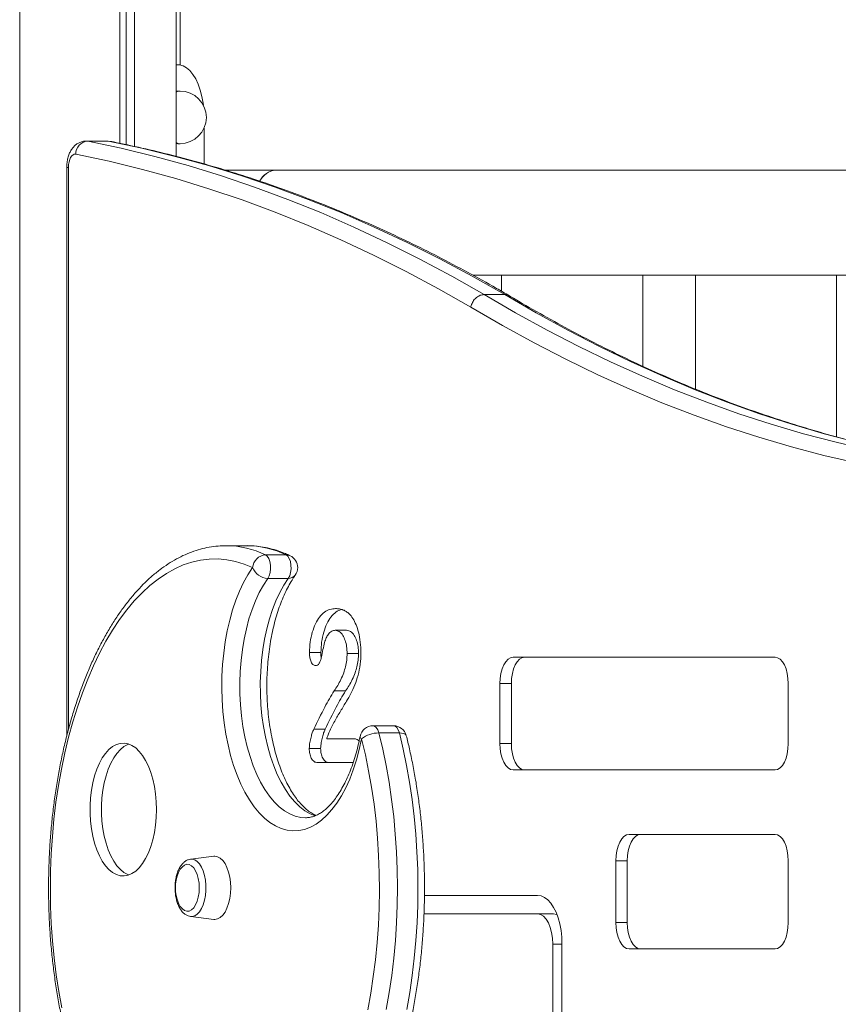
# Model space of a CAD drawing. Units: millimetres. Extents: x -13477 to 47289, y -12693 to 4574.
# Drawn here: x -6313 to -6003, y 1022 to 1396 of the extents above; entities that cross this region are included whole.
import ezdxf

# ---------------------------------------------------------------- set-up
doc = ezdxf.new("R2010")
doc.units = ezdxf.units.MM

msp = doc.modelspace()

# ---------------------------------------------------------------- linework, layer by layer
at = {"color": 7, "linetype": 'Continuous', "lineweight": 15}
for p, q in [((-6313.46, 90.41), (-6313.46, 2336.29)), ((-6275.47, 1349.24), (-6275.47, 2336.29)), ((-6273, 1348.72), (-6273, 2336.29)), ((-6269.82, 1348.04), (-6269.82, 2336.29)), ((-6254.08, 1344.3), (-6254.08, 2336.29)), ((-6252.54, 1379.01), (-6252.54, 2336.29)), ((-6253.43, 1379.09), (-6254.08, 1379.09)), ((-6253.43, 1369.09), (-6254.08, 1369)), ((-6252.56, 1369.09), (-6253.43, 1369.09)), ((-6243.43, 1341.42), (-6243.43, 1355.02)), ((-6280.31, 1350.11), (-6288.1, 1350.11)), ((-6287.61, 1350.06), (-6279.82, 1350.06)), ((-6279.1, 1349.99), (-6280.27, 1350.1)), ((-6254.08, 1349.18), (-6253.43, 1349.09)), ((-6253.43, 1349.09), (-6252.56, 1349.09)), ((-6295.6, 1340.11), (-6295.6, 1123.99)), ((-6216.19, 1339.09), (-6235.57, 1339.09)), ((-5721.38, 1339.09), (-6216.19, 1339.09)), ((-6141.25, 1299.09), (-6131.75, 1299.09)), ((-6131.75, 1299.09), (-6076.8, 1299.09)), ((-6130.41, 1293.01), (-6130.41, 1299.09)), ((-6076.8, 1299.09), (-6076.8, 1264.56)), ((-6076.8, 1299.09), (-6071.8, 1299.09)), ((-6071.8, 1299.09), (-6058.14, 1299.09)), ((-6058.14, 1299.09), (-6003.19, 1299.09)), ((-6056.8, 1255.88), (-6056.8, 1299.09)), ((-6003.19, 1299.09), (-6003.19, 1237.73)), ((-6003.19, 1299.09), (-5998.19, 1299.09)), ((-6137.03, 1291.76), (-6129.24, 1291.76)), ((-6227.2, 1196.36), (-6234.99, 1196.36)), ((-6227.02, 1196.36), (-6227.2, 1196.36)), ((-6220.08, 1192.9), (-6212.29, 1192.9)), ((-6219.22, 1183.94), (-6211.43, 1183.94)), ((-6189.27, 1164.2), (-6193.6, 1164.2)), ((-6199.06, 1155.76), (-6203.39, 1155.76)), ((-6184.77, 1155.4), (-6189.1, 1155.4)), ((-6026.54, 1153.97), (-6126.04, 1153.97)), ((-6189.67, 1141.19), (-6194, 1141.19)), ((-6131.04, 1143.97), (-6131.04, 1121.15)), ((-6126.71, 1143.97), (-6131.04, 1143.97)), ((-6126.71, 1143.97), (-6126.71, 1121.15)), ((-6021.54, 1121.15), (-6021.54, 1143.97)), ((-6197.44, 1126.62), (-6201.77, 1126.62)), ((-6171.47, 1127.94), (-6179.26, 1127.94)), ((-6196.84, 1122.95), (-6186.52, 1122.95)), ((-6177.03, 1125.21), (-6169.24, 1125.21)), ((-6199.15, 1119.32), (-6203.48, 1119.32)), ((-6126.71, 1121.15), (-6131.04, 1121.15)), ((-6186.79, 1113.96), (-6200.33, 1113.96)), ((-6126.04, 1111.15), (-6026.54, 1111.15)), ((-6026.54, 1086.66), (-6082.02, 1086.66)), ((-6239.69, 1078.34), (-6248.5, 1077.27)), ((-6087.02, 1076.66), (-6087.02, 1053.17)), ((-6082.69, 1076.66), (-6087.02, 1076.66)), ((-6082.69, 1076.66), (-6082.69, 1053.17)), ((-6021.54, 1053.17), (-6021.54, 1076.66)), ((-6159.72, 1063.45), (-6116.73, 1063.45)), ((-6248.5, 1055.46), (-6239.69, 1054.39)), ((-6159.89, 1056.45), (-6116.73, 1056.45)), ((-6110.66, 1056.45), (-6116.73, 1056.45)), ((-6082.69, 1053.17), (-6087.02, 1053.17)), ((-6110.98, 1044.95), (-6110.98, 1001.74)), ((-6107.48, 1044.95), (-6107.48, 1002.23)), ((-6082.02, 1043.17), (-6026.54, 1043.17))]:
    msp.add_line(p, q, dxfattribs=at)
at = {"color": 8, "linetype": 'Continuous', "lineweight": 15}
for p, q in [((-6288.1, 1350.11), (-6287.61, 1350.06)), ((-6279.82, 1350.06), (-6280.31, 1350.11)), ((-6279.1, 1349.99), (-6279.82, 1350.06)), ((-6294.93, 1340.11), (-6295.6, 1340.11)), ((-6294.93, 1340.11), (-6294.93, 1126.55)), ((-6107.48, 1044.95), (-6110.98, 1044.95))]:
    msp.add_line(p, q, dxfattribs=at)
at = {"color": 7, "linetype": 'Continuous', "lineweight": 15, "flags": 128}
for points in [[(-6243.7, 1363.72), (-6243.8, 1364.49), (-6244.26, 1367.06), (-6244.88, 1369.48), (-6245.67, 1371.71), (-6246.6, 1373.71), (-6247.66, 1375.43), (-6248.83, 1376.85), (-6250.08, 1377.93), (-6251.39, 1378.67), (-6252.75, 1379.04), (-6254.08, 1379.05)], [(-6287.61, 1350.06), (-6274.88, 1347.37), (-6262.18, 1344.27), (-6249.5, 1340.78), (-6236.85, 1336.9), (-6224.23, 1332.62), (-6211.64, 1327.95), (-6199.09, 1322.89), (-6186.59, 1317.44), (-6174.13, 1311.6), (-6161.71, 1305.37), (-6149.35, 1298.76), (-6137.03, 1291.76)], [(-6129.24, 1291.76), (-6141.55, 1298.76), (-6153.92, 1305.37), (-6166.33, 1311.6), (-6178.79, 1317.44), (-6191.3, 1322.89), (-6203.85, 1327.95), (-6216.43, 1332.62), (-6229.05, 1336.9), (-6241.7, 1340.78), (-6254.38, 1344.27), (-6267.09, 1347.37), (-6279.82, 1350.06)], [(-6292.19, 1345.09), (-6292.71, 1345.08), (-6293.21, 1344.86), (-6293.69, 1344.43), (-6294.11, 1343.82), (-6294.46, 1343.04), (-6294.72, 1342.14), (-6294.88, 1341.15), (-6294.93, 1340.11)], [(-6142.07, 1286.97), (-6154.35, 1293.94), (-6166.67, 1300.54), (-6179.05, 1306.74), (-6191.47, 1312.56), (-6203.94, 1318), (-6216.45, 1323.04), (-6229, 1327.7), (-6241.58, 1331.96), (-6254.19, 1335.83), (-6266.83, 1339.31), (-6279.5, 1342.4), (-6292.19, 1345.09)], [(-5908.51, 1218.19), (-5920.98, 1218.42), (-5933.44, 1219.04), (-5945.9, 1220.03), (-5958.35, 1221.4), (-5970.79, 1223.15), (-5983.21, 1225.28), (-5995.62, 1227.78), (-6008, 1230.66), (-6020.36, 1233.92), (-6032.7, 1237.55), (-6045.01, 1241.56), (-6057.28, 1245.94), (-6069.52, 1250.69), (-6081.72, 1255.82), (-6093.88, 1261.31), (-6106, 1267.18), (-6118.08, 1273.41), (-6130.1, 1280.01), (-6142.07, 1286.97)], [(-6224.99, 1188.03), (-6228.23, 1189.38), (-6231.51, 1190.38), (-6234.81, 1191.04), (-6238.13, 1191.34), (-6241.44, 1191.29), (-6244.75, 1190.89), (-6248.05, 1190.14), (-6251.32, 1189.04), (-6254.56, 1187.59), (-6257.75, 1185.81), (-6260.89, 1183.68), (-6263.98, 1181.23), (-6266.99, 1178.45), (-6269.92, 1175.36), (-6272.77, 1171.96), (-6275.52, 1168.26), (-6278.18, 1164.28), (-6280.72, 1160.02), (-6283.14, 1155.49), (-6285.45, 1150.72), (-6287.62, 1145.7), (-6289.65, 1140.47), (-6291.55, 1135.02), (-6293.3, 1129.39), (-6294.89, 1123.57), (-6296.33, 1117.59), (-6297.61, 1111.47), (-6298.73, 1105.23), (-6299.67, 1098.87), (-6300.45, 1092.42), (-6301.05, 1085.9), (-6301.49, 1079.32), (-6301.74, 1072.71), (-6301.82, 1066.08), (-6301.73, 1059.44), (-6301.46, 1052.83), (-6301.01, 1046.26), (-6300.39, 1039.74), (-6299.6, 1033.3), (-6298.63, 1026.95), (-6297.51, 1020.72)], [(-6220.08, 1192.9), (-6219.42, 1192.37), (-6218.85, 1191.49), (-6218.44, 1190.33), (-6218.2, 1188.98), (-6218.17, 1187.55), (-6218.34, 1186.15), (-6218.7, 1184.92), (-6219.22, 1183.94)], [(-6211.43, 1183.94), (-6210.91, 1184.92), (-6210.55, 1186.15), (-6210.37, 1187.55), (-6210.41, 1188.98), (-6210.64, 1190.33), (-6211.06, 1191.49), (-6211.62, 1192.37), (-6212.29, 1192.9)], [(-6183.59, 1122.94), (-6184.49, 1118.86), (-6185.55, 1114.94), (-6186.76, 1111.21), (-6188.12, 1107.68), (-6189.62, 1104.38), (-6191.24, 1101.34), (-6192.99, 1098.57), (-6194.84, 1096.09), (-6196.79, 1093.92), (-6198.81, 1092.07), (-6200.91, 1090.56), (-6203.06, 1089.39), (-6205.25, 1088.57), (-6207.47, 1088.11), (-6209.69, 1088.01), (-6211.92, 1088.27), (-6214.12, 1088.89), (-6216.3, 1089.86), (-6218.42, 1091.19), (-6220.49, 1092.85), (-6222.48, 1094.84), (-6224.39, 1097.15), (-6226.19, 1099.76), (-6227.89, 1102.65), (-6229.46, 1105.81), (-6230.9, 1109.21), (-6232.2, 1112.84), (-6233.34, 1116.66), (-6234.33, 1120.66), (-6235.15, 1124.8), (-6235.8, 1129.06), (-6236.28, 1133.41), (-6236.58, 1137.83), (-6236.7, 1142.27), (-6236.64, 1146.73), (-6236.39, 1151.16), (-6235.97, 1155.53), (-6235.38, 1159.83), (-6234.61, 1164.01), (-6233.68, 1168.06), (-6232.58, 1171.94), (-6231.34, 1175.63), (-6229.94, 1179.11), (-6228.41, 1182.35), (-6226.76, 1185.33), (-6224.99, 1188.03)], [(-6126.04, 1153.97), (-6127.02, 1153.78), (-6127.95, 1153.21), (-6128.82, 1152.29), (-6129.58, 1151.04), (-6130.2, 1149.53), (-6130.66, 1147.8), (-6130.95, 1145.92), (-6131.04, 1143.97)], [(-6121.71, 1153.97), (-6122.69, 1153.78), (-6123.62, 1153.21), (-6124.49, 1152.29), (-6125.25, 1151.04), (-6125.87, 1149.53), (-6126.33, 1147.8), (-6126.62, 1145.92), (-6126.71, 1143.97)], [(-6021.54, 1143.97), (-6021.64, 1145.92), (-6021.92, 1147.8), (-6022.39, 1149.53), (-6023.01, 1151.04), (-6023.77, 1152.29), (-6024.63, 1153.21), (-6025.57, 1153.78), (-6026.54, 1153.97)], [(-6181.27, 1020.06), (-6180.12, 1026.29), (-6179.14, 1032.62), (-6178.33, 1039.06), (-6177.69, 1045.57), (-6177.23, 1052.13), (-6176.94, 1058.74), (-6176.82, 1065.37), (-6176.89, 1072), (-6177.12, 1078.62), (-6177.54, 1085.2), (-6178.12, 1091.73), (-6178.88, 1098.19), (-6179.81, 1104.56), (-6180.91, 1110.82), (-6182.17, 1116.95), (-6183.59, 1122.94)], [(-6261.52, 1096.1), (-6261.61, 1099.09), (-6261.87, 1102.03), (-6262.31, 1104.89), (-6262.91, 1107.63), (-6263.67, 1110.2), (-6264.58, 1112.58), (-6265.62, 1114.72), (-6266.78, 1116.6), (-6268.05, 1118.2), (-6269.4, 1119.49), (-6270.81, 1120.44), (-6272.27, 1121.06), (-6273.76, 1121.33), (-6275.26, 1121.24), (-6276.74, 1120.8), (-6278.18, 1120.01), (-6279.56, 1118.88), (-6280.87, 1117.44), (-6282.09, 1115.7), (-6283.19, 1113.68), (-6284.16, 1111.42), (-6285, 1108.94), (-6285.68, 1106.28), (-6286.2, 1103.47), (-6286.55, 1100.57), (-6286.73, 1097.6), (-6286.73, 1094.61), (-6286.55, 1091.64), (-6286.2, 1088.74), (-6285.68, 1085.93), (-6285, 1083.27), (-6284.16, 1080.79), (-6283.19, 1078.53), (-6282.09, 1076.51), (-6280.87, 1074.77), (-6279.56, 1073.33), (-6278.18, 1072.2), (-6276.74, 1071.41), (-6275.26, 1070.97), (-6273.76, 1070.88), (-6272.27, 1071.15), (-6270.81, 1071.77), (-6269.4, 1072.72), (-6268.05, 1074.01), (-6266.78, 1075.6), (-6265.62, 1077.49), (-6264.58, 1079.63), (-6263.67, 1082.01), (-6262.91, 1084.58), (-6262.31, 1087.32), (-6261.87, 1090.18), (-6261.61, 1093.12), (-6261.52, 1096.1)], [(-6271.97, 1120.96), (-6272.41, 1120.8), (-6273.85, 1120.01), (-6275.23, 1118.88), (-6276.54, 1117.44), (-6277.76, 1115.7), (-6278.86, 1113.68), (-6279.83, 1111.42), (-6280.67, 1108.94), (-6281.35, 1106.28), (-6281.87, 1103.47), (-6282.22, 1100.57), (-6282.4, 1097.6), (-6282.4, 1094.61), (-6282.22, 1091.64), (-6281.87, 1088.74), (-6281.35, 1085.93), (-6280.67, 1083.27), (-6279.83, 1080.79), (-6278.86, 1078.53), (-6277.76, 1076.51), (-6276.54, 1074.77), (-6275.23, 1073.33), (-6273.85, 1072.2), (-6272.41, 1071.41), (-6271.97, 1071.25)], [(-6131.04, 1121.15), (-6130.95, 1119.2), (-6130.66, 1117.33), (-6130.2, 1115.6), (-6129.58, 1114.08), (-6128.82, 1112.84), (-6127.95, 1111.91), (-6127.02, 1111.35), (-6126.04, 1111.15)], [(-6126.71, 1121.15), (-6126.62, 1119.2), (-6126.33, 1117.33), (-6125.87, 1115.6), (-6125.25, 1114.08), (-6124.49, 1112.84), (-6123.62, 1111.91), (-6122.69, 1111.35), (-6121.71, 1111.15)], [(-6026.54, 1111.15), (-6025.57, 1111.35), (-6024.63, 1111.91), (-6023.77, 1112.84), (-6023.01, 1114.08), (-6022.39, 1115.6), (-6021.92, 1117.33), (-6021.64, 1119.2), (-6021.54, 1121.15)], [(-6082.02, 1086.66), (-6083, 1086.47), (-6083.94, 1085.9), (-6084.8, 1084.97), (-6085.56, 1083.73), (-6086.18, 1082.21), (-6086.64, 1080.48), (-6086.93, 1078.61), (-6087.02, 1076.66)], [(-6077.69, 1086.66), (-6078.67, 1086.47), (-6079.61, 1085.9), (-6080.47, 1084.97), (-6081.23, 1083.73), (-6081.85, 1082.21), (-6082.31, 1080.48), (-6082.6, 1078.61), (-6082.69, 1076.66)], [(-6021.54, 1076.66), (-6021.64, 1078.61), (-6021.92, 1080.48), (-6022.39, 1082.21), (-6023.01, 1083.73), (-6023.77, 1084.97), (-6024.63, 1085.9), (-6025.57, 1086.47), (-6026.54, 1086.66)], [(-6233.32, 1066.36), (-6233.41, 1068.45), (-6233.68, 1070.47), (-6234.13, 1072.36), (-6234.73, 1074.08), (-6235.47, 1075.56), (-6236.32, 1076.76), (-6237.27, 1077.64), (-6238.28, 1078.18), (-6239.32, 1078.36), (-6239.69, 1078.34)], [(-6245.25, 1066.36), (-6245.34, 1068.16), (-6245.61, 1069.89), (-6246.05, 1071.47), (-6246.64, 1072.84), (-6247.35, 1073.95), (-6248.16, 1074.74), (-6249.04, 1075.2), (-6249.94, 1075.29), (-6250.83, 1075.02), (-6251.68, 1074.39), (-6252.45, 1073.43), (-6253.11, 1072.18), (-6253.13, 1072.14)], [(-6253.13, 1060.59), (-6253.11, 1060.54), (-6252.45, 1059.3), (-6251.68, 1058.34), (-6250.83, 1057.71), (-6249.94, 1057.44), (-6249.04, 1057.53), (-6248.16, 1057.98), (-6247.35, 1058.78), (-6246.64, 1059.88), (-6246.05, 1061.26), (-6245.61, 1062.84), (-6245.34, 1064.56), (-6245.25, 1066.36)], [(-6239.69, 1054.39), (-6239.32, 1054.36), (-6238.28, 1054.55), (-6237.27, 1055.09), (-6236.32, 1055.97), (-6235.47, 1057.17), (-6234.73, 1058.65), (-6234.13, 1060.36), (-6233.68, 1062.26), (-6233.41, 1064.28), (-6233.32, 1066.36)], [(-6116.73, 1063.45), (-6115.41, 1063.26), (-6114.12, 1062.7), (-6112.88, 1061.78), (-6111.73, 1060.51), (-6110.67, 1058.93), (-6109.74, 1057.06), (-6108.94, 1054.95), (-6108.31, 1052.63), (-6107.85, 1050.16), (-6107.57, 1047.58), (-6107.48, 1044.95)], [(-6116.73, 1056.45), (-6115.6, 1056.23), (-6114.53, 1055.57), (-6113.53, 1054.51), (-6112.66, 1053.08), (-6111.95, 1051.34), (-6111.41, 1049.35), (-6111.09, 1047.19), (-6110.98, 1044.95)], [(-6110.66, 1056.45), (-6109.54, 1056.23), (-6109.36, 1056.15)], [(-6087.02, 1053.17), (-6086.93, 1051.22), (-6086.64, 1049.34), (-6086.18, 1047.61), (-6085.56, 1046.1), (-6084.8, 1044.85), (-6083.94, 1043.93), (-6083, 1043.36), (-6082.02, 1043.17)], [(-6082.69, 1053.17), (-6082.6, 1051.22), (-6082.31, 1049.34), (-6081.85, 1047.61), (-6081.23, 1046.1), (-6080.47, 1044.85), (-6079.61, 1043.93), (-6078.67, 1043.36), (-6077.69, 1043.17)], [(-6026.54, 1043.17), (-6025.57, 1043.36), (-6024.63, 1043.93), (-6023.77, 1044.85), (-6023.01, 1046.1), (-6022.39, 1047.61), (-6021.92, 1049.34), (-6021.64, 1051.22), (-6021.54, 1053.17)]]:
    msp.add_lwpolyline(points, dxfattribs=at)
at = {"color": 8, "linetype": 'Continuous', "lineweight": 15, "flags": 128}
for points in [[(-6252.56, 1369.09), (-6253.27, 1368.99), (-6254.08, 1368.62)], [(-6254.08, 1349.56), (-6253.27, 1349.19), (-6252.56, 1349.09)], [(-6137.03, 1291.76), (-6125.1, 1284.82), (-6113.11, 1278.24), (-6101.07, 1272.03), (-6088.99, 1266.18), (-6076.87, 1260.71), (-6064.7, 1255.6), (-6052.5, 1250.86), (-6040.26, 1246.49), (-6027.99, 1242.5), (-6015.69, 1238.87), (-6003.37, 1235.63), (-5991.02, 1232.75), (-5978.65, 1230.26), (-5966.27, 1228.14), (-5953.87, 1226.39), (-5941.45, 1225.03), (-5932.46, 1224.27)], [(-5925.79, 1224.35), (-5933.66, 1225.03), (-5946.07, 1226.39), (-5958.47, 1228.14), (-5970.86, 1230.26), (-5983.23, 1232.75), (-5995.57, 1235.63), (-6007.9, 1238.87), (-6020.2, 1242.5), (-6032.47, 1246.49), (-6044.7, 1250.86), (-6056.91, 1255.6), (-6069.07, 1260.71), (-6081.2, 1266.18), (-6093.28, 1272.03), (-6105.32, 1278.24), (-6117.3, 1284.82), (-6129.24, 1291.76)], [(-6210.73, 1192.55), (-6211.46, 1192.8), (-6212.29, 1192.9)], [(-6219.22, 1183.94), (-6220.9, 1181.36), (-6222.47, 1178.51), (-6223.91, 1175.4), (-6225.21, 1172.07), (-6226.37, 1168.52), (-6227.37, 1164.79), (-6228.21, 1160.9), (-6228.88, 1156.89), (-6229.39, 1152.77), (-6229.71, 1148.59), (-6229.86, 1144.37), (-6229.83, 1140.13), (-6229.62, 1135.92), (-6229.23, 1131.76), (-6228.67, 1127.67), (-6227.93, 1123.7), (-6227.03, 1119.87), (-6225.97, 1116.2), (-6224.76, 1112.72), (-6223.41, 1109.47), (-6221.93, 1106.45), (-6220.32, 1103.69), (-6218.6, 1101.22), (-6216.78, 1099.04), (-6214.88, 1097.18), (-6212.91, 1095.65), (-6210.88, 1094.46), (-6208.8, 1093.62), (-6206.7, 1093.13), (-6204.91, 1093)], [(-6201.23, 1093.7), (-6203.08, 1094.46), (-6205.11, 1095.65), (-6207.09, 1097.18), (-6208.99, 1099.04), (-6210.81, 1101.22), (-6212.53, 1103.69), (-6214.13, 1106.45), (-6215.62, 1109.47), (-6216.97, 1112.72), (-6218.18, 1116.2), (-6219.24, 1119.87), (-6220.14, 1123.7), (-6220.87, 1127.67), (-6221.43, 1131.76), (-6221.82, 1135.92), (-6222.03, 1140.13), (-6222.06, 1144.37), (-6221.92, 1148.59), (-6221.59, 1152.77), (-6221.09, 1156.89), (-6220.42, 1160.9), (-6219.58, 1164.79), (-6218.57, 1168.52), (-6217.42, 1172.07), (-6216.11, 1175.4), (-6214.67, 1178.51), (-6213.11, 1181.36), (-6211.43, 1183.94)], [(-6179.26, 1127.94), (-6178.67, 1127.8), (-6178.01, 1127.27), (-6177.44, 1126.38), (-6177.03, 1125.21)], [(-6169.24, 1125.21), (-6169.65, 1126.38), (-6170.21, 1127.27), (-6170.88, 1127.8), (-6171.47, 1127.94)], [(-6177.03, 1125.21), (-6175.58, 1119.1), (-6174.29, 1112.84), (-6173.16, 1106.46), (-6172.2, 1099.98), (-6171.41, 1093.4), (-6170.8, 1086.74), (-6170.35, 1080.04), (-6170.08, 1073.29), (-6169.99, 1066.53), (-6170.08, 1059.76), (-6170.34, 1053.02), (-6170.77, 1046.31), (-6171.38, 1039.65), (-6172.16, 1033.07), (-6173.11, 1026.57), (-6174.23, 1020.19)], [(-6166.44, 1020.19), (-6165.32, 1026.57), (-6164.37, 1033.07), (-6163.59, 1039.65), (-6162.98, 1046.31), (-6162.54, 1053.02), (-6162.28, 1059.76), (-6162.2, 1066.53), (-6162.29, 1073.29), (-6162.56, 1080.04), (-6163, 1086.74), (-6163.62, 1093.4), (-6164.41, 1099.98), (-6165.37, 1106.46), (-6166.49, 1112.84), (-6167.79, 1119.1), (-6169.24, 1125.21)], [(-6166.62, 1124.17), (-6166.63, 1124.2), (-6166.83, 1124.54), (-6167.21, 1124.83), (-6167.75, 1125.04), (-6168.44, 1125.16), (-6169.24, 1125.21)], [(-6248.5, 1077.27), (-6247.92, 1077.28), (-6246.95, 1077.02), (-6246.02, 1076.41), (-6245.15, 1075.48), (-6244.39, 1074.26), (-6243.74, 1072.79), (-6243.24, 1071.1), (-6242.9, 1069.27), (-6242.72, 1067.34), (-6242.72, 1065.38), (-6242.9, 1063.46), (-6243.24, 1061.62), (-6243.74, 1059.94), (-6244.39, 1058.47), (-6245.15, 1057.24), (-6246.02, 1056.32), (-6246.95, 1055.71), (-6247.92, 1055.45), (-6248.5, 1055.46)]]:
    msp.add_lwpolyline(points, dxfattribs=at)
at = {"color": 7, "linetype": 'Continuous', "lineweight": 15}
for centre, radius, start, end in [((-6252.56, 1359.09), 10, 0, 90), ((-6252.56, 1359.09), 10, 270, 0), ((-6287.22, 1345.11), 4.97, 94.5343, 180.2845), ((-6215.43, 1331.43), 7.7, 95.6268, 152.6678), ((-6215.24, 1331.15), 8, 96.799, 151.4535), ((-6219.68, 1187.59), 5.32, 94.3305, 175.2374), ((-6212.86, 1188.03), 5, 0, 64.7666), ((-6218.97, 1190.4), 6.46, 201.4655, 267.7809), ((-6212.86, 1188.03), 5, 324.5103, 0), ((-6179.26, 1122.94), 5, 90, 168.9219), ((-6171.47, 1122.94), 5, 14.2419, 90), ((-6177.15, 1114.91), 10.3, 89.3434, 128.7287), ((-6239.48, 1066.36), 14.81, 157.0533, 202.9467)]:
    msp.add_arc(centre, radius, start, end, dxfattribs=at)
at = {"color": 8, "linetype": 'Continuous', "lineweight": 15}
for centre, radius, start, end in [((-6235.23, 1161.55), 34.81, 64.2128, 89.561), ((-6227.4, 1161.72), 34.65, 64.1489, 89.3782), ((-6211.26, 1187.07), 3.14, 266.8539, 321.8845), ((-6183.08, 1123.91), 1.09, 179.9977, 241.957)]:
    msp.add_arc(centre, radius, start, end, dxfattribs=at)
at = {"color": 7, "linetype": 'Continuous', "lineweight": 15}
for points, knots in [([(-6288.1, 1350.1), (-6288.14, 1350.1), (-6288.64, 1350.15), (-6289.6, 1349.96), (-6290.87, 1349.52), (-6292, 1348.83), (-6292.98, 1347.94), (-6293.83, 1346.85), (-6294.54, 1345.55), (-6295.09, 1344.05), (-6295.46, 1342.39), (-6295.59, 1341.04), (-6295.6, 1340.28), (-6295.6, 1340.11)], [0, 0, 0, 0, 0.008937, 0.11013, 0.20713, 0.302372, 0.398702, 0.499258, 0.607135, 0.723503, 0.844479, 0.96497, 1, 1, 1, 1]), ([(-6127.42, 1291.28), (-6129.06, 1292.23), (-6134.36, 1295.32), (-6143.36, 1300.31), (-6154.43, 1306.16), (-6165.55, 1311.69), (-6176.71, 1316.91), (-6187.89, 1321.82), (-6199.12, 1326.43), (-6210.37, 1330.72), (-6221.65, 1334.7), (-6232.96, 1338.37), (-6244.29, 1341.72), (-6255.64, 1344.77), (-6266.81, 1347.45), (-6274.63, 1349.11), (-6278.67, 1349.91), (-6279.1, 1349.99)], [0, 0, 0, 0, 0.0331, 0.10722, 0.181328, 0.255422, 0.3295, 0.403563, 0.477609, 0.55164, 0.625655, 0.699653, 0.773637, 0.847604, 0.921557, 0.991591, 1, 1, 1, 1]), ([(-6142.07, 1286.97), (-6142.06, 1287.03), (-6142.01, 1287.38), (-6141.77, 1288.27), (-6141.1, 1289.56), (-6139.94, 1290.78), (-6138.52, 1291.6), (-6137.53, 1291.71), (-6137.03, 1291.76)], [0, 0, 0, 0, 0.023417, 0.141327, 0.355997, 0.57067, 0.785338, 1, 1, 1, 1]), ([(-5925.51, 1224.35), (-5929.08, 1224.65), (-5936.41, 1225.25), (-5947.51, 1226.56), (-5958.79, 1228.18), (-5970.06, 1230.12), (-5981.32, 1232.38), (-5992.56, 1234.95), (-6003.78, 1237.83), (-6014.98, 1241.02), (-6026.16, 1244.53), (-6037.31, 1248.35), (-6048.43, 1252.48), (-6059.52, 1256.91), (-6070.58, 1261.66), (-6081.61, 1266.71), (-6092.6, 1272.07), (-6103.55, 1277.74), (-6114.46, 1283.71), (-6122.4, 1288.28), (-6126.7, 1290.86), (-6127.39, 1291.27)], [0, 0, 0, 0, 0.0522858, 0.1074936, 0.1626957, 0.2178915, 0.2730791, 0.328258, 0.3834267, 0.4385851, 0.493732, 0.5488669, 0.6039902, 0.6591009, 0.7141996, 0.7692858, 0.8243598, 0.8794221, 0.9344728, 0.9895123, 1, 1, 1, 1]), ([(-6234.96, 1196.33), (-6235.73, 1196.33), (-6237.62, 1196.33), (-6240.64, 1195.97), (-6244, 1195.29), (-6247.33, 1194.3), (-6250.63, 1192.99), (-6253.89, 1191.37), (-6257.1, 1189.45), (-6260.27, 1187.21), (-6263.37, 1184.68), (-6266.4, 1181.85), (-6269.35, 1178.72), (-6272.2, 1175.32), (-6274.97, 1171.65), (-6277.62, 1167.72), (-6280.17, 1163.54), (-6282.6, 1159.13), (-6284.91, 1154.5), (-6287.09, 1149.65), (-6289.14, 1144.61), (-6291.06, 1139.38), (-6292.84, 1133.97), (-6294.48, 1128.41), (-6295.97, 1122.7), (-6297.31, 1116.85), (-6298.51, 1110.89), (-6299.55, 1104.82), (-6300.44, 1098.66), (-6301.17, 1092.42), (-6301.75, 1086.12), (-6302.17, 1079.78), (-6302.42, 1073.4), (-6302.52, 1067.01), (-6302.45, 1060.61), (-6302.23, 1054.23), (-6301.85, 1047.88), (-6301.3, 1041.57), (-6300.6, 1035.33), (-6299.75, 1029.15), (-6298.73, 1023.06), (-6297.57, 1017.08), (-6296.26, 1011.21), (-6294.79, 1005.48), (-6293.19, 999.89), (-6291.44, 994.45), (-6289.55, 989.19), (-6287.53, 984.11), (-6285.37, 979.22), (-6283.09, 974.54), (-6280.69, 970.08), (-6278.16, 965.85), (-6275.52, 961.86), (-6272.77, 958.12), (-6269.91, 954.65), (-6266.96, 951.45), (-6263.91, 948.53), (-6260.78, 945.91), (-6257.58, 943.59), (-6254.32, 941.59), (-6251, 939.9), (-6247.65, 938.54), (-6244.27, 937.5), (-6240.88, 936.8), (-6237.91, 936.42), (-6236.08, 936.41), (-6235.38, 936.4)], [0, 0, 0, 0, 0.010291, 0.025377, 0.04048, 0.055641, 0.070892, 0.086258, 0.101748, 0.11736, 0.133085, 0.148904, 0.164796, 0.180741, 0.19672, 0.212718, 0.228723, 0.244724, 0.260718, 0.2767, 0.292669, 0.308625, 0.324567, 0.340497, 0.356415, 0.372323, 0.38822, 0.404109, 0.419991, 0.435867, 0.451738, 0.467606, 0.48347, 0.499333, 0.515196, 0.531059, 0.546924, 0.562791, 0.578662, 0.594537, 0.610419, 0.626308, 0.642205, 0.658112, 0.674029, 0.68996, 0.705903, 0.721861, 0.737834, 0.753823, 0.769826, 0.785845, 0.801874, 0.817911, 0.833946, 0.849967, 0.86596, 0.881904, 0.89778, 0.913563, 0.929233, 0.944776, 0.960187, 0.975475, 0.990662, 1, 1, 1, 1]), ([(-6210.73, 1192.55), (-6211.34, 1192.83), (-6213.05, 1193.61), (-6215.9, 1194.64), (-6219.28, 1195.55), (-6222.68, 1196.12), (-6225.26, 1196.37), (-6226.7, 1196.34), (-6227, 1196.33)], [0, 0, 0, 0, 0.115444, 0.324897, 0.532934, 0.739397, 0.944642, 1, 1, 1, 1]), ([(-6200.97, 1093.89), (-6201.22, 1094), (-6201.99, 1094.32), (-6203.31, 1095.16), (-6204.91, 1096.41), (-6206.47, 1097.95), (-6208.01, 1099.76), (-6209.49, 1101.83), (-6210.92, 1104.17), (-6212.28, 1106.75), (-6213.55, 1109.57), (-6214.73, 1112.6), (-6215.8, 1115.84), (-6216.76, 1119.26), (-6217.58, 1122.83), (-6218.28, 1126.55), (-6218.83, 1130.37), (-6219.23, 1134.27), (-6219.49, 1138.24), (-6219.6, 1142.23), (-6219.55, 1146.24), (-6219.35, 1150.22), (-6219, 1154.15), (-6218.5, 1158.01), (-6217.86, 1161.78), (-6217.08, 1165.42), (-6216.17, 1168.91), (-6215.14, 1172.22), (-6214, 1175.35), (-6212.75, 1178.26), (-6211.42, 1180.93), (-6210.09, 1183.23), (-6209.2, 1184.54), (-6208.79, 1185.13)], [0, 0, 0, 0, 0.017021, 0.051961, 0.085562, 0.11841, 0.150909, 0.183292, 0.215669, 0.248106, 0.280643, 0.313295, 0.346063, 0.378936, 0.411904, 0.444953, 0.478068, 0.511236, 0.544441, 0.57767, 0.610911, 0.644149, 0.677367, 0.710552, 0.743691, 0.776769, 0.809771, 0.842682, 0.875488, 0.908174, 0.94073, 0.973153, 1, 1, 1, 1]), ([(-6203.39, 1155.76), (-6203.33, 1157.1), (-6203.2, 1159.79), (-6202.38, 1163.54), (-6201.17, 1166.81), (-6199.56, 1169.42), (-6197.67, 1171.24), (-6195.61, 1172.31), (-6194.19, 1172.41), (-6193.49, 1172.45)], [0, 0, 0, 0, 0.13983, 0.279773, 0.419759, 0.559731, 0.706436, 0.853173, 1, 1, 1, 1]), ([(-6199.06, 1155.76), (-6199, 1157.1), (-6198.87, 1159.79), (-6198.05, 1163.54), (-6196.84, 1166.81), (-6195.23, 1169.41), (-6193.36, 1171.27), (-6191.99, 1171.85), (-6191.31, 1172.14)], [0, 0, 0, 0, 0.164504, 0.32914, 0.493831, 0.658502, 0.831094, 1, 1, 1, 1]), ([(-6193.49, 1172.45), (-6192.99, 1172.43), (-6192.01, 1172.39), (-6190.65, 1172), (-6189.42, 1171.4), (-6188.7, 1170.81), (-6188.35, 1170.51)], [0, 0, 0, 0, 0.279986, 0.56001, 0.77998, 1, 1, 1, 1]), ([(-6188.35, 1170.51), (-6187.85, 1169.96), (-6186.86, 1168.85), (-6185.65, 1166.39), (-6184.68, 1163.34), (-6183.99, 1159.74), (-6183.89, 1157.07), (-6183.85, 1155.73)], [0, 0, 0, 0, 0.186672, 0.373409, 0.560103, 0.780095, 1, 1, 1, 1]), ([(-6193.6, 1164.2), (-6194.06, 1164.15), (-6194.98, 1164.03), (-6196.15, 1162.9), (-6197.06, 1161.39), (-6197.47, 1160.21), (-6197.68, 1159.62)], [0, 0, 0, 0, 0.27993, 0.559621, 0.779764, 1, 1, 1, 1]), ([(-6189.1, 1155.4), (-6189.13, 1156.28), (-6189.19, 1158.03), (-6189.78, 1160.44), (-6190.73, 1162.5), (-6192.05, 1163.94), (-6193.09, 1164.12), (-6193.6, 1164.2)], [0, 0, 0, 0, 0.186785, 0.37342, 0.560091, 0.779957, 1, 1, 1, 1]), ([(-6184.77, 1155.4), (-6184.8, 1156.28), (-6184.86, 1158.03), (-6185.45, 1160.44), (-6186.4, 1162.5), (-6187.72, 1163.94), (-6188.76, 1164.12), (-6189.27, 1164.2)], [0, 0, 0, 0, 0.1867834, 0.3734218, 0.5600919, 0.779957, 1, 1, 1, 1]), ([(-6197.68, 1159.62), (-6197.88, 1158.71), (-6198.27, 1156.87), (-6198.68, 1154.5), (-6199.17, 1152.76), (-6199.65, 1151.58), (-6200.35, 1150.91), (-6200.85, 1150.85), (-6201.1, 1150.82)], [0, 0, 0, 0, 0.250085, 0.500308, 0.625443, 0.750323, 0.875037, 1, 1, 1, 1]), ([(-6201.1, 1150.82), (-6201.46, 1150.9), (-6202.17, 1151.06), (-6202.95, 1152.41), (-6203.34, 1154.09), (-6203.38, 1155.2), (-6203.39, 1155.76)], [0, 0, 0, 0, 0.2794203, 0.5589188, 0.7793048, 1, 1, 1, 1]), ([(-6198.89, 1153.81), (-6198.92, 1153.91), (-6199.07, 1154.51), (-6199.06, 1155.19), (-6199.06, 1155.76)], [0, 0, 0, 0, 0.164363, 1, 1, 1, 1]), ([(-6183.85, 1155.73), (-6183.89, 1154.24), (-6183.99, 1151.26), (-6184.88, 1147.1), (-6186.12, 1143.38), (-6187.64, 1140.09), (-6189.53, 1136.94), (-6191.59, 1133.48), (-6193.86, 1129.78), (-6195.2, 1126.96), (-6195.87, 1125.54)], [0, 0, 0, 0, 0.111887, 0.223729, 0.335765, 0.447695, 0.559779, 0.706566, 0.853345, 1, 1, 1, 1]), ([(-6194, 1141.19), (-6193.55, 1141.85), (-6192.66, 1143.18), (-6191.43, 1145.46), (-6190.43, 1147.84), (-6189.69, 1150.31), (-6189.2, 1152.78), (-6189.13, 1154.53), (-6189.1, 1155.4)], [0, 0, 0, 0, 0.186805, 0.373581, 0.560231, 0.706889, 0.85351, 1, 1, 1, 1]), ([(-6189.67, 1141.19), (-6189.22, 1141.85), (-6188.33, 1143.18), (-6187.1, 1145.46), (-6186.1, 1147.84), (-6185.36, 1150.31), (-6184.87, 1152.78), (-6184.8, 1154.53), (-6184.77, 1155.4)], [0, 0, 0, 0, 0.186805, 0.37358, 0.56023, 0.706892, 0.85351, 1, 1, 1, 1]), ([(-6201.77, 1126.62), (-6200.38, 1129.47), (-6198.44, 1133.42), (-6195.84, 1138.27), (-6194.61, 1140.22), (-6194, 1141.19)], [0, 0, 0, 0, 0.560045, 0.780085, 1, 1, 1, 1]), ([(-6197.44, 1126.62), (-6196.05, 1129.47), (-6194.11, 1133.42), (-6191.51, 1138.27), (-6190.28, 1140.22), (-6189.67, 1141.19)], [0, 0, 0, 0, 0.560043, 0.780084, 1, 1, 1, 1]), ([(-6203.48, 1119.32), (-6203.42, 1120.08), (-6203.3, 1121.59), (-6202.83, 1123.52), (-6202.36, 1125.25), (-6201.97, 1126.17), (-6201.77, 1126.62)], [0, 0, 0, 0, 0.279442, 0.559674, 0.779914, 1, 1, 1, 1]), ([(-6199.15, 1119.32), (-6199.09, 1120.08), (-6198.97, 1121.59), (-6198.5, 1123.52), (-6198.03, 1125.25), (-6197.64, 1126.17), (-6197.44, 1126.62)], [0, 0, 0, 0, 0.279442, 0.559677, 0.779916, 1, 1, 1, 1]), ([(-6227.3, 936.4), (-6226.96, 936.39), (-6225.5, 936.34), (-6222.9, 936.58), (-6219.54, 937.12), (-6216.2, 937.99), (-6212.89, 939.17), (-6209.61, 940.67), (-6206.37, 942.47), (-6203.19, 944.58), (-6200.06, 946.99), (-6197, 949.71), (-6194.02, 952.71), (-6191.12, 956), (-6188.32, 959.57), (-6185.62, 963.39), (-6183.03, 967.47), (-6180.55, 971.79), (-6178.19, 976.34), (-6175.96, 981.1), (-6173.86, 986.07), (-6171.89, 991.22), (-6170.05, 996.56), (-6168.36, 1002.06), (-6166.81, 1007.71), (-6165.4, 1013.51), (-6164.14, 1019.42), (-6163.04, 1025.45), (-6162.09, 1031.58), (-6161.29, 1037.79), (-6160.65, 1044.06), (-6160.17, 1050.39), (-6159.85, 1056.75), (-6159.69, 1063.14), (-6159.69, 1069.54), (-6159.85, 1075.93), (-6160.17, 1082.29), (-6160.65, 1088.62), (-6161.29, 1094.89), (-6162.08, 1101.1), (-6163.03, 1107.23), (-6164.14, 1113.25), (-6165.33, 1118.91), (-6166.21, 1122.5), (-6166.62, 1124.17)], [0, 0, 0, 0, 0.006921, 0.030137, 0.053359, 0.076645, 0.100051, 0.123621, 0.147378, 0.171326, 0.195456, 0.219743, 0.244155, 0.268661, 0.293231, 0.317838, 0.342463, 0.367088, 0.391704, 0.416303, 0.440884, 0.465444, 0.489983, 0.514503, 0.539004, 0.563487, 0.587956, 0.61241, 0.636852, 0.661285, 0.685709, 0.710127, 0.73454, 0.758949, 0.783358, 0.807767, 0.832177, 0.856591, 0.881009, 0.905434, 0.929868, 0.954312, 0.978768, 1, 1, 1, 1]), ([(-6184.17, 1123.91), (-6184.3, 1123.26), (-6184.68, 1121.4), (-6185.4, 1118.42), (-6186.39, 1115.04), (-6187.49, 1111.83), (-6188.7, 1108.84), (-6190, 1106.07), (-6191.38, 1103.55), (-6192.82, 1101.28), (-6194.31, 1099.29), (-6195.83, 1097.57), (-6197.36, 1096.13), (-6198.89, 1094.98), (-6200.4, 1094.09), (-6201.9, 1093.46), (-6203.4, 1093.07), (-6204.39, 1093.02), (-6204.89, 1093)], [0, 0, 0, 0, 0.033776, 0.098115, 0.162305, 0.226301, 0.290072, 0.353599, 0.416865, 0.479881, 0.542689, 0.605392, 0.668128, 0.731178, 0.795038, 0.860503, 0.928739, 1, 1, 1, 1]), ([(-6195.87, 1125.54), (-6196.06, 1125.08), (-6196.41, 1124.25), (-6196.71, 1123.35), (-6196.84, 1122.95)], [0, 0, 0, 0, 0.559877, 1, 1, 1, 1]), ([(-6186.52, 1122.95), (-6186.1, 1122.95), (-6185.41, 1122.94), (-6184.8, 1122.32), (-6184.55, 1122.07)], [0, 0, 0, 0, 0.599938, 1, 1, 1, 1]), ([(-6200.33, 1113.96), (-6200.76, 1114.01), (-6201.63, 1114.11), (-6202.69, 1115.43), (-6203.35, 1117.28), (-6203.44, 1118.64), (-6203.48, 1119.32)], [0, 0, 0, 0, 0.280644, 0.559969, 0.780088, 1, 1, 1, 1]), ([(-6196, 1113.96), (-6196.43, 1114.01), (-6197.3, 1114.11), (-6198.36, 1115.43), (-6199.02, 1117.28), (-6199.11, 1118.64), (-6199.15, 1119.32)], [0, 0, 0, 0, 0.2806517, 0.559965, 0.7800879, 1, 1, 1, 1]), ([(-6248.61, 1077.22), (-6248.9, 1077.18), (-6249.56, 1077.07), (-6250.51, 1076.55), (-6251.45, 1075.77), (-6252.3, 1074.73), (-6253.05, 1073.43), (-6253.65, 1071.89), (-6254.1, 1070.2), (-6254.38, 1068.4), (-6254.48, 1066.56), (-6254.41, 1064.71), (-6254.17, 1062.9), (-6253.76, 1061.18), (-6253.18, 1059.6), (-6252.43, 1058.18), (-6251.54, 1057.03), (-6250.54, 1056.19), (-6249.55, 1055.66), (-6248.86, 1055.54), (-6248.55, 1055.48)], [0, 0, 0, 0, 0.0372946, 0.0870572, 0.1388392, 0.1942442, 0.2530992, 0.3135305, 0.3736575, 0.4332524, 0.4924898, 0.551636, 0.6109378, 0.6706444, 0.7310991, 0.7926565, 0.8554348, 0.9089366, 0.9590002, 1, 1, 1, 1])]:
    msp.add_open_spline(points, degree=3, knots=knots, dxfattribs=at)
at = {"color": 8, "linetype": 'Continuous', "lineweight": 15}
msp.add_open_spline([(-6127.43, 1291.21), (-6127.56, 1291.31), (-6128.07, 1291.7), (-6128.75, 1291.74), (-6129.24, 1291.76)], degree=3, knots=[0, 0, 0, 0, 0.266643, 1, 1, 1, 1], dxfattribs=at)

doc.saveas('drawing.dxf')
